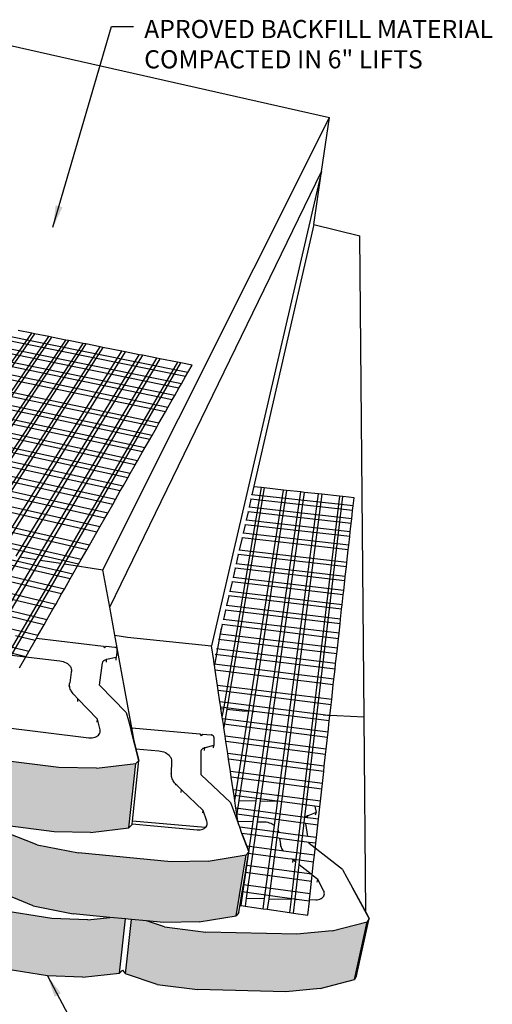
# Model space of a CAD drawing. Units: inches. Extents: x 1405 to 1725, y -153 to 168.
# Drawn here: x 1676 to 1725, y -41 to 60 of the extents above; entities that cross this region are included whole.
import ezdxf

# ---------------------------------------------------------------- set-up
doc = ezdxf.new("R2010")
doc.units = ezdxf.units.IN
doc.header["$MEASUREMENT"] = 0
doc.styles.add('DIM3-32', font='ROMANS.SHX', dxfattribs={"width": 0.9})
doc.dimstyles.new('1KNELSON$7', dxfattribs={"dimscale": 15, "dimtxt": 0.09375, "dimasz": 0.15, "dimexe": 0.05, "dimexo": 0.05, "dimgap": 0.05, "dimtad": 0, "dimdec": 4, "dimzin": 0, "dimdsep": 46, "dimlunit": 5, "dimtxsty": 'DIM3-32', "dimcen": 0, "dimclrd": 256, "dimclre": 256, "dimclrt": 256, "dimadec": 1, "dimazin": 0, "dimtp": 0.1, "dimtm": 0.1, "dimtfac": 0.71, "dimtdec": 4, "dimtofl": 0, "dimtmove": 0, "dimatfit": 3, "dimfxl": 0, "dimfrac": 2, "dimtolj": 1, "dimtzin": 0, "dimlwd": -1, "dimlwe": -1, "dimarcsym": 0})

# ---------------------------------------------------------------- blocks, each defined once
blk = doc.blocks.new('Outside Curves 4')
for p, q in [((24.33, 91.62), (88.96, 76.97)), ((43.22, -14.32), (88.96, 76.97)), ((87.34, 66.09), (88.96, 76.97)), ((44.6, -21.87), (87.34, 66.09)), ((87.34, 66.09), (65.13, -29.68)), ((85.75, 55.39), (87.34, 66.09)), ((85.75, 55.39), (73.29, 0.86)), ((85.75, 55.39), (95.05, 53.09)), ((95.9, -44.01), (95.05, 53.09)), ((59.89, 24.7), (-28.58, 42.53)), ((60.37, 25.54), (-27.89, 43.27)), ((58.56, 22.37), (-30.48, 40.47)), ((59.05, 23.22), (-29.79, 41.22)), ((57.21, 20), (-32.42, 38.38)), ((57.7, 20.86), (-31.71, 39.14)), ((55.84, 17.59), (-34.38, 36.26)), ((56.34, 18.47), (-33.66, 37.03)), ((54.53, 15.3), (-36.24, 34.25)), ((28.88, 33.45), (26.09, 34.01)), ((53.12, 12.82), (-38.26, 32.06)), ((54.09, 14.51), (-36.88, 33.56)), ((1.21, -6.33), (28.88, 33.45)), ((29.42, 33.34), (1.83, -6.47)), ((5.08, -7.17), (32.3, 32.77)), ((32.85, 32.66), (5.69, -7.3)), ((8.96, -8.01), (35.74, 32.08)), ((36.29, 31.97), (9.58, -8.14)), ((29.42, 33.34), (28.88, 33.45)), ((32.3, 32.77), (29.42, 33.34)), ((32.85, 32.66), (32.3, 32.77)), ((35.74, 32.08), (32.85, 32.66)), ((36.29, 31.97), (35.74, 32.08)), ((39.2, 31.39), (36.29, 31.97)), ((52.66, 12.02), (-38.91, 31.36)), ((12.86, -8.85), (39.2, 31.39)), ((39.75, 31.28), (13.48, -8.98)), ((16.78, -9.7), (42.67, 30.7)), ((43.23, 30.58), (17.4, -9.83)), ((21.72, -10.76), (47.05, 29.82)), ((39.75, 31.28), (39.2, 31.39)), ((42.67, 30.7), (39.75, 31.28)), ((43.23, 30.58), (42.67, 30.7)), ((47.05, 29.82), (43.23, 30.58)), ((47.69, 29.69), (47.05, 29.82)), ((47.69, 29.69), (22.44, -10.92)), ((25.73, -11.56), (50.56, 29.12)), ((51.2, 28.99), (26.48, -11.68)), ((29.84, -12.21), (54.09, 28.41)), ((54.73, 28.29), (30.59, -12.33)), ((50.56, 29.12), (47.69, 29.69)), ((51.2, 28.99), (50.56, 29.12)), ((54.09, 28.41), (51.2, 28.99)), ((54.73, 28.29), (54.09, 28.41)), ((58.28, 27.58), (54.73, 28.29)), ((58.28, 27.58), (34.73, -12.98)), ((35.48, -13.1), (58.93, 27.45)), ((58.93, 27.45), (58.28, 27.58)), ((61.2, 26.99), (58.93, 27.45)), ((60.37, 25.54), (61.2, 26.99)), ((59.05, 23.22), (59.89, 24.7)), ((59.89, 24.7), (60.37, 25.54)), ((57.7, 20.86), (58.56, 22.37)), ((58.56, 22.37), (59.05, 23.22)), ((51.68, 10.29), (5.49, 20.11)), ((56.34, 18.47), (57.21, 20)), ((57.21, 20), (57.7, 20.86)), ((51.22, 9.48), (5.48, 19.23)), ((55.84, 17.59), (56.34, 18.47)), ((49.75, 6.9), (4.62, 16.61)), ((50.22, 7.72), (4.92, 17.44)), ((54.53, 15.3), (55.84, 17.59)), ((48.25, 4.27), (3.69, 13.95)), ((48.73, 5.11), (3.99, 14.8)), ((53.12, 12.82), (54.09, 14.51)), ((54.09, 14.51), (54.53, 15.3)), ((47.29, 2.58), (3.08, 12.24)), ((51.68, 10.29), (52.66, 12.02)), ((52.66, 12.02), (53.12, 12.82)), ((46.73, 1.61), (2.73, 11.25)), ((51.22, 9.48), (51.68, 10.29)), ((45.19, -1.11), (1.76, 8.51)), ((45.75, -0.11), (2.12, 9.51)), ((50.22, 7.72), (51.22, 9.48)), ((43.61, -3.87), (-2.96, 6.54)), ((44.19, -2.86), (-2.28, 7.49)), ((48.73, 5.11), (49.75, 6.9)), ((49.75, 6.9), (50.22, 7.72)), ((42.6, -5.65), (-4.16, 4.87)), ((47.29, 2.58), (48.25, 4.27)), ((48.25, 4.27), (48.73, 5.11)), ((42.01, -6.68), (-4.85, 3.9)), ((46.73, 1.61), (47.29, 2.58)), ((67.59, -42.37), (75.19, 2.29)), ((75.75, 2.22), (68.23, -42.44)), ((75.19, 2.29), (73.59, 2.46)), ((75.75, 2.22), (75.19, 2.29)), ((79.62, 1.79), (75.75, 2.22)), ((39.97, -10.26), (-7.26, 0.53)), ((40.49, -9.35), (-6.64, 1.39)), ((45.75, -0.11), (46.73, 1.61)), ((72.66, -42.85), (79.62, 1.79)), ((73.29, 0.86), (73.23, 0.87)), ((93.69, -1.41), (73.29, 0.86)), ((80.27, 1.72), (73.4, -42.89)), ((74.15, -60.94), (83.17, 1.4)), ((83.82, 1.33), (74.94, -60.96)), ((77.81, -65.89), (86.73, 1.01)), ((87.38, 0.94), (78.5, -66.72)), ((80.27, 1.72), (79.62, 1.79)), ((83.17, 1.4), (80.27, 1.72)), ((90.95, 0.54), (82.09, -73.28)), ((82.83, -73.87), (91.6, 0.47)), ((83.82, 1.33), (83.17, 1.4)), ((86.73, 1.01), (83.82, 1.33)), ((87.38, 0.94), (86.73, 1.01)), ((90.95, 0.54), (87.38, 0.94)), ((91.6, 0.47), (90.95, 0.54)), ((93.87, 0.22), (91.6, 0.47)), ((93.69, -1.41), (93.87, 0.22)), ((31.34, -25.4), (-69.09, -1.26)), ((31.92, -24.4), (-68.28, -0.39)), ((38.84, -12.25), (-8.6, -1.34)), ((44.19, -2.86), (45.19, -1.11)), ((45.19, -1.11), (45.75, -0.11)), ((72.71, -1.68), (72.65, -1.68)), ((73.08, -0.06), (72.71, -1.68)), ((93.41, -4), (72.71, -1.68)), ((73.08, -0.06), (73.02, -0.05)), ((93.59, -2.35), (73.08, -0.06)), ((93.59, -2.35), (93.69, -1.41)), ((30.11, -27.58), (-70.83, -3.14)), ((38.31, -13.19), (-9.22, -2.22)), ((42.6, -5.65), (43.61, -3.87)), ((43.61, -3.87), (44.19, -2.86)), ((72.49, -2.62), (72.12, -4.26)), ((72.49, -2.62), (72.43, -2.61)), ((93.3, -4.96), (72.49, -2.62)), ((93.41, -4), (93.59, -2.35)), ((36.61, -16.16), (-11.22, -5.01)), ((37.15, -15.21), (-10.58, -4.11)), ((42.01, -6.68), (42.6, -5.65)), ((71.9, -5.21), (71.52, -6.89)), ((71.9, -5.21), (71.84, -5.21)), ((93.01, -7.61), (71.9, -5.21)), ((72.12, -4.26), (72.05, -4.26)), ((93.11, -6.64), (72.12, -4.26)), ((93.11, -6.64), (93.3, -4.96)), ((93.3, -4.96), (93.41, -4)), ((34.89, -19.18), (-13.25, -7.85)), ((35.44, -18.22), (-12.6, -6.94)), ((40.49, -9.35), (42.01, -6.68)), ((71.3, -7.85), (70.72, -10.36)), ((71.3, -7.85), (71.23, -7.85)), ((92.71, -10.3), (71.3, -7.85)), ((71.52, -6.89), (71.45, -6.88)), ((92.82, -9.32), (71.52, -6.89)), ((92.82, -9.32), (93.01, -7.61)), ((93.01, -7.61), (93.11, -6.64)), ((33.69, -21.28), (-14.66, -9.81)), ((39.97, -10.26), (40.49, -9.35)), ((92.71, -10.3), (92.82, -9.32)), ((33.13, -22.27), (-15.32, -10.74)), ((26.48, -11.68), (17.35, -26.69)), ((26.48, -11.68), (29.84, -12.21)), ((38.84, -12.25), (39.97, -10.26)), ((70.53, -11.22), (70.1, -13.08)), ((70.53, -11.22), (70.46, -11.21)), ((92.33, -13.74), (70.53, -11.22)), ((70.72, -10.36), (70.66, -10.35)), ((92.43, -12.86), (70.72, -10.36)), ((92.43, -12.86), (92.71, -10.3)), ((20.95, -27.11), (29.84, -12.21)), ((30.59, -12.33), (21.75, -27.2)), ((34.73, -12.98), (23.99, -31.46)), ((24.8, -31.55), (35.48, -13.1)), ((30.59, -12.33), (34.73, -12.98)), ((35.48, -13.1), (43.22, -14.32)), ((37.15, -15.21), (38.31, -13.19)), ((38.31, -13.19), (38.84, -12.25)), ((70.1, -13.08), (70.04, -13.08)), ((92.12, -15.64), (70.1, -13.08)), ((92.12, -15.64), (92.33, -13.74)), ((92.33, -13.74), (92.43, -12.86)), ((36.61, -16.16), (37.15, -15.21)), ((44.6, -21.87), (43.22, -14.32)), ((69.47, -15.85), (69.4, -15.84)), ((69.9, -13.96), (69.47, -15.85)), ((91.8, -18.47), (69.47, -15.85)), ((69.9, -13.96), (69.84, -13.95)), ((92.02, -16.54), (69.9, -13.96)), ((92.02, -16.54), (92.12, -15.64)), ((35.44, -18.22), (36.61, -16.16)), ((69.26, -16.74), (68.82, -18.67)), ((69.26, -16.74), (69.2, -16.74)), ((91.7, -19.38), (69.26, -16.74)), ((91.8, -18.47), (92.02, -16.54)), ((33.69, -21.28), (34.89, -19.18)), ((34.89, -19.18), (35.44, -18.22)), ((68.62, -19.57), (68.17, -21.53)), ((68.62, -19.57), (68.55, -19.57)), ((91.38, -22.27), (68.62, -19.57)), ((68.82, -18.67), (68.76, -18.66)), ((91.49, -21.35), (68.82, -18.67)), ((91.49, -21.35), (91.7, -19.38)), ((91.7, -19.38), (91.8, -18.47)), ((33.13, -22.27), (33.69, -21.28)), ((68.17, -21.53), (68.11, -21.52)), ((91.16, -24.27), (68.17, -21.53)), ((91.38, -22.27), (91.49, -21.35)), ((31.92, -24.4), (33.13, -22.27)), ((45.62, -27.47), (44.6, -21.87)), ((67.96, -22.45), (67.54, -24.31)), ((67.96, -22.45), (67.89, -22.44)), ((91.06, -25.21), (67.96, -22.45)), ((91.16, -24.27), (91.38, -22.27)), ((28.26, -30.81), (4.1, -24.9)), ((30.11, -27.58), (31.34, -25.4)), ((31.34, -25.4), (31.92, -24.4)), ((67.29, -25.38), (66.86, -27.27)), ((67.29, -25.38), (67.23, -25.37)), ((90.73, -28.21), (67.29, -25.38)), ((67.54, -24.31), (67.47, -24.3)), ((90.85, -27.11), (67.54, -24.31)), ((90.85, -27.11), (91.06, -25.21)), ((91.06, -25.21), (91.16, -24.27)), ((29.52, -28.6), (25.59, -27.64)), ((29.79, -28.13), (30.11, -27.58)), ((45.62, -27.47), (48.19, -27.89)), ((49.03, -46.23), (45.62, -27.47)), ((67.05, -26.12), (65.72, -33.56)), ((66.86, -27.27), (66.79, -27.26)), ((90.51, -30.14), (66.86, -27.27)), ((90.73, -28.21), (90.85, -27.11)), ((27.67, -31.85), (12.15, -28.04)), ((28.26, -30.81), (29.52, -28.6)), ((29.52, -28.6), (29.79, -28.13)), ((29.79, -28.13), (43.32, -29.69)), ((43.32, -29.69), (43.55, -30.09)), ((43.88, -29.75), (43.55, -30.09)), ((43.88, -29.75), (45.6, -29.95)), ((48.19, -27.89), (65.13, -29.68)), ((65.57, -32.6), (65.13, -29.68)), ((90.39, -31.25), (66.54, -28.35)), ((90.51, -30.14), (90.73, -28.21)), ((24.8, -31.55), (34.53, -32.69)), ((27.67, -31.85), (28.26, -30.81)), ((45.67, -29.96), (45.6, -29.95)), ((45.74, -29.98), (45.67, -29.96)), ((45.81, -30), (45.74, -29.98)), ((45.87, -30.03), (45.81, -30)), ((45.93, -30.07), (45.87, -30.03)), ((46.11, -30.38), (45.91, -31.99)), ((45.98, -30.1), (45.93, -30.07)), ((46.02, -30.15), (45.98, -30.1)), ((46.06, -30.19), (46.02, -30.15)), ((46.09, -30.24), (46.06, -30.19)), ((46.06, -30.93), (46.11, -30.38)), ((46.1, -30.29), (46.09, -30.24)), ((46.11, -30.34), (46.1, -30.29)), ((46.11, -30.38), (46.11, -30.34)), ((90.05, -34.35), (65.85, -31.38)), ((90.17, -33.22), (66.1, -30.27)), ((90.17, -33.22), (90.39, -31.25)), ((90.39, -31.25), (90.51, -30.14)), ((26.4, -34.08), (27.67, -31.85)), ((34.53, -32.69), (34.87, -32.74)), ((34.87, -32.74), (35.19, -32.82)), ((35.19, -32.82), (35.5, -32.94)), ((35.5, -32.94), (35.79, -33.07)), ((35.79, -33.07), (36.05, -33.23)), ((36.05, -33.23), (36.29, -33.41)), ((36.29, -33.41), (36.49, -33.61)), ((36.49, -33.61), (36.65, -33.82)), ((42.56, -37.61), (43.15, -33.1)), ((43.15, -33.1), (43.17, -32.98)), ((43.17, -32.98), (43.2, -32.91)), ((43.2, -32.91), (43.24, -32.83)), ((43.24, -32.83), (43.29, -32.77)), ((43.29, -32.77), (43.34, -32.7)), ((43.34, -32.7), (43.41, -32.64)), ((43.41, -32.64), (43.49, -32.59)), ((43.49, -32.59), (43.57, -32.54)), ((43.57, -32.54), (43.66, -32.49)), ((43.66, -32.49), (43.76, -32.46)), ((43.76, -32.46), (43.86, -32.42)), ((43.97, -32.4), (43.86, -32.42)), ((43.92, -32.95), (43.97, -32.4)), ((45.91, -31.99), (43.97, -32.4)), ((45.86, -32.54), (45.91, -31.99)), ((65.69, -33.37), (65.57, -32.6)), ((89.83, -36.35), (65.69, -33.37)), ((65.72, -33.56), (65.69, -33.37)), ((65.87, -34.55), (65.72, -33.56)), ((90.05, -34.35), (90.17, -33.22)), ((36.82, -35), (36.51, -37.13)), ((36.65, -33.82), (36.77, -34.05)), ((36.77, -34.05), (36.84, -34.28)), ((36.86, -34.75), (36.82, -35)), ((36.84, -34.28), (36.87, -34.51)), ((36.87, -34.51), (36.86, -34.75)), ((89.7, -37.5), (65.87, -34.55)), ((66.33, -37.63), (65.87, -34.55)), ((89.83, -36.35), (90.05, -34.35)), ((36.44, -37.88), (36.48, -37.33)), ((36.48, -37.33), (36.51, -37.13)), ((36.48, -37.54), (36.48, -37.33)), ((36.49, -37.75), (36.48, -37.54)), ((36.53, -37.95), (36.49, -37.75)), ((42.58, -37.63), (42.56, -37.61)), ((47.93, -43.13), (42.58, -37.63)), ((89.37, -40.5), (66.33, -37.63)), ((66.49, -38.68), (66.33, -37.63)), ((89.37, -40.5), (89.7, -37.5)), ((89.7, -37.5), (89.83, -36.35)), ((36.57, -38.16), (36.53, -37.95)), ((36.64, -38.37), (36.57, -38.16)), ((36.72, -38.57), (36.64, -38.37)), ((36.83, -38.77), (36.72, -38.57)), ((36.94, -38.97), (36.83, -38.77)), ((37.08, -39.16), (36.94, -38.97)), ((37.23, -39.35), (37.08, -39.16)), ((37.39, -39.54), (37.23, -39.35)), ((38.19, -40.37), (37.39, -39.54)), ((89.25, -41.54), (66.49, -38.68)), ((66.83, -40.97), (66.49, -38.68)), ((38.14, -40.92), (38.19, -40.37)), ((42.11, -44.49), (38.19, -40.37)), ((87.63, -43.6), (66.83, -40.97)), ((66.99, -42.05), (66.83, -40.97)), ((89.01, -43.77), (89.25, -41.54)), ((89.25, -41.54), (89.37, -40.5)), ((47.93, -43.14), (47.93, -43.13)), ((47.93, -43.13), (48.35, -44.74)), ((47.93, -43.13), (47.93, -43.14)), ((47.93, -43.14), (48.35, -44.74)), ((73.72, -42.9), (66.99, -42.05)), ((67.03, -42.31), (66.99, -42.05)), ((67.03, -42.31), (67.59, -42.37)), ((67.3, -44.07), (67.03, -42.31)), ((67.3, -44.07), (67.59, -42.37)), ((68.23, -42.44), (67.61, -46.13)), ((68.23, -42.44), (71.34, -42.78)), ((69.85, -60.85), (72.66, -42.85)), ((73.4, -42.89), (70.63, -60.86)), ((71.34, -42.78), (72.66, -42.85)), ((73.4, -42.89), (73.72, -42.9)), ((88.89, -44.82), (73.72, -42.9)), ((87.63, -43.6), (95.9, -44.01)), ((89.01, -43.77), (87.63, -43.6)), ((16.83, -45.34), (40.4, -48.21)), ((42.06, -45.04), (42.11, -44.49)), ((42.64, -46.62), (42.11, -44.49)), ((48.35, -44.74), (48.89, -46.76)), ((67.34, -44.38), (67.3, -44.07)), ((88.64, -47.09), (67.34, -44.38)), ((67.51, -45.48), (67.34, -44.38)), ((88.52, -48.16), (67.51, -45.48)), ((67.61, -46.13), (67.51, -45.48)), ((88.64, -47.09), (88.89, -44.82)), ((88.89, -44.82), (89.01, -43.77)), ((96.25, -83.41), (95.9, -44.01)), ((42.13, -47.84), (42.32, -47.67)), ((42.32, -47.67), (42.48, -47.49)), ((42.48, -47.49), (42.59, -47.28)), ((42.59, -47.28), (42.6, -47.24)), ((42.6, -47.24), (42.66, -47.07)), ((42.67, -46.85), (42.64, -46.62)), ((42.66, -47.07), (42.67, -46.85)), ((50.49, -52.79), (48.89, -46.76)), ((48.89, -46.76), (49.65, -49.6)), ((49.03, -46.23), (62.79, -47.44)), ((49.65, -49.6), (49.03, -46.23)), ((62.79, -47.44), (63.06, -47.85)), ((63.34, -47.49), (63.06, -47.85)), ((63.34, -47.49), (65.05, -47.64)), ((65.13, -47.65), (65.05, -47.64)), ((65.2, -47.66), (65.13, -47.65)), ((65.26, -47.69), (65.2, -47.66)), ((65.33, -47.71), (65.26, -47.69)), ((67.87, -47.86), (67.61, -46.13)), ((88.52, -48.16), (88.64, -47.09)), ((40.4, -48.21), (40.72, -48.23)), ((40.72, -48.23), (41.04, -48.21)), ((41.04, -48.21), (41.34, -48.17)), ((41.34, -48.17), (41.63, -48.09)), ((41.63, -48.09), (41.89, -47.98)), ((41.89, -47.98), (42.13, -47.84)), ((49.65, -49.6), (49.87, -50.43)), ((65.39, -47.75), (65.33, -47.71)), ((65.44, -47.79), (65.39, -47.75)), ((65.49, -47.83), (65.44, -47.79)), ((65.53, -47.87), (65.49, -47.83)), ((65.56, -47.92), (65.53, -47.87)), ((65.59, -47.97), (65.56, -47.92)), ((65.6, -48.02), (65.59, -47.97)), ((65.61, -48.07), (65.6, -48.02)), ((65.61, -48.07), (65.61, -49.75)), ((88.26, -50.48), (67.87, -47.86)), ((68.03, -48.98), (67.87, -47.86)), ((88.14, -51.57), (68.03, -48.98)), ((68.4, -51.4), (68.03, -48.98)), ((88.26, -50.48), (88.52, -48.16)), ((49.87, -50.43), (54.53, -50.84)), ((49.87, -50.43), (50.01, -50.97)), ((50.01, -50.97), (50.49, -52.79)), ((54.53, -50.84), (54.86, -50.89)), ((54.86, -50.89), (55.19, -50.97)), ((55.19, -50.97), (55.51, -51.07)), ((55.51, -51.07), (55.81, -51.2)), ((55.81, -51.2), (56.09, -51.36)), ((56.09, -51.36), (56.34, -51.54)), ((56.34, -51.54), (56.56, -51.74)), ((63.01, -55.71), (63.04, -51.2)), ((63.04, -50.99), (63.05, -50.87)), ((63.04, -51.2), (63.04, -50.99)), ((63.05, -50.87), (63.06, -50.79)), ((63.06, -50.79), (63.09, -50.72)), ((63.09, -50.72), (63.13, -50.64)), ((63.13, -50.64), (63.18, -50.57)), ((63.18, -50.57), (63.24, -50.51)), ((63.24, -50.51), (63.3, -50.45)), ((63.3, -50.45), (63.38, -50.39)), ((63.38, -50.39), (63.47, -50.34)), ((63.47, -50.34), (63.56, -50.3)), ((63.56, -50.3), (63.65, -50.27)), ((63.76, -50.24), (63.65, -50.27)), ((63.69, -50.76), (63.76, -50.24)), ((65.61, -49.75), (63.76, -50.24)), ((65.53, -50.27), (65.61, -49.75)), ((87.88, -53.93), (68.4, -51.4)), ((68.57, -52.54), (68.4, -51.4)), ((87.88, -53.93), (88.14, -51.57)), ((88.14, -51.57), (88.26, -50.48)), ((34.32, -54.2), (15.57, -51.88)), ((41.91, -54.33), (49.86, -53.4)), ((48.47, -66.37), (49.86, -53.4)), ((49.17, -65.04), (50.49, -52.79)), ((50.49, -52.79), (49.86, -53.4)), ((50.49, -52.79), (50.49, -52.79)), ((56.56, -51.74), (56.74, -51.96)), ((56.74, -51.96), (56.89, -52.19)), ((56.89, -52.19), (56.99, -52.43)), ((56.99, -52.43), (57.05, -52.67)), ((57.07, -52.91), (57.01, -55.4)), ((57.05, -52.67), (57.07, -52.91)), ((87.76, -55.04), (68.57, -52.54)), ((68.94, -55.01), (68.57, -52.54)), ((41.91, -54.33), (34.32, -54.2)), ((57.02, -55.61), (57.01, -55.4)), ((57.04, -55.83), (57.02, -55.61)), ((87.49, -57.44), (68.94, -55.01)), ((69.12, -56.18), (68.94, -55.01)), ((87.49, -57.44), (87.76, -55.04)), ((87.76, -55.04), (87.88, -53.93)), ((57.08, -56.04), (57.04, -55.83)), ((57.14, -56.26), (57.08, -56.04)), ((57.21, -56.47), (57.14, -56.26)), ((57.3, -56.69), (57.21, -56.47)), ((57.41, -56.9), (57.3, -56.69)), ((57.53, -57.1), (57.41, -56.9)), ((57.67, -57.3), (57.53, -57.1)), ((57.83, -57.5), (57.67, -57.3)), ((58, -57.69), (57.83, -57.5)), ((68.95, -61.27), (63.01, -55.71)), ((87.37, -58.57), (69.12, -56.18)), ((69.49, -58.7), (69.12, -56.18)), ((87.37, -58.57), (87.49, -57.44)), ((58.18, -57.88), (58, -57.69)), ((59.06, -58.72), (58.18, -57.88)), ((58.99, -59.24), (59.06, -58.72)), ((63.42, -62.87), (59.06, -58.72)), ((87.1, -61.02), (69.49, -58.7)), ((69.67, -59.88), (69.49, -58.7)), ((87.1, -61.02), (87.37, -58.57)), ((68.95, -61.27), (68.96, -61.27)), ((68.96, -61.27), (68.96, -61.27)), ((68.96, -61.27), (69.57, -62.92)), ((68.96, -61.27), (69.57, -62.92)), ((78.38, -61.04), (69.67, -59.88)), ((69.82, -60.85), (69.67, -59.88)), ((69.82, -60.85), (69.85, -60.85)), ((69.83, -60.96), (69.82, -60.85)), ((69.83, -60.96), (69.85, -60.85)), ((70.06, -62.45), (69.83, -60.96)), ((70.63, -60.86), (70.22, -63.54)), ((70.63, -60.86), (74.15, -60.94)), ((73.55, -65.14), (74.15, -60.94)), ((74.94, -60.96), (74.34, -65.15)), ((74.94, -60.96), (78.38, -61.04)), ((85.98, -62.04), (78.38, -61.04)), ((86.97, -62.18), (87.1, -61.02)), ((63.35, -63.39), (63.42, -62.87)), ((64.2, -65.07), (63.42, -62.87)), ((69.57, -62.92), (70.51, -65.46)), ((84.04, -64.32), (70.06, -62.45)), ((70.22, -63.54), (70.06, -62.45)), ((70.24, -63.66), (70.22, -63.54)), ((86.21, -63.31), (84.53, -63.94)), ((85.98, -62.04), (86.21, -63.31)), ((86.97, -62.18), (85.98, -62.04)), ((86.12, -63.8), (86.21, -63.31)), ((86.69, -64.67), (86.97, -62.18)), ((49.09, -65.75), (49.11, -65.58)), ((49.11, -65.58), (49.17, -65.04)), ((49.11, -65.58), (62.2, -66.79)), ((63.85, -66.35), (49.17, -65.04)), ((64.26, -65.3), (64.2, -65.07)), ((64.23, -65.76), (64.27, -65.53)), ((64.27, -65.53), (64.26, -65.3)), ((84.12, -65.52), (70.24, -63.66)), ((70.45, -65.07), (70.24, -63.66)), ((70.45, -65.07), (73.55, -65.14)), ((70.51, -65.46), (70.45, -65.07)), ((70.55, -65.56), (70.51, -65.46)), ((70.81, -66.27), (70.55, -65.56)), ((73.48, -65.63), (73.55, -65.14)), ((74.34, -65.15), (74.27, -65.65)), ((74.34, -65.15), (75.79, -65.19)), ((75.79, -65.19), (76.13, -65.21)), ((76.13, -65.21), (76.46, -65.27)), ((76.46, -65.27), (76.78, -65.35)), ((76.78, -65.35), (77.1, -65.47)), ((77.1, -65.47), (77.39, -65.61)), ((84.04, -64.31), (84.08, -64.24)), ((84.04, -64.32), (84.04, -64.31)), ((84.45, -64.37), (84.04, -64.32)), ((84.08, -64.24), (84.14, -64.18)), ((84.58, -68.13), (84.12, -65.52)), ((86.56, -65.85), (84.12, -65.52)), ((84.14, -64.18), (84.2, -64.12)), ((84.2, -64.12), (84.27, -64.06)), ((84.27, -64.06), (84.35, -64.01)), ((84.35, -64.01), (84.44, -63.97)), ((84.53, -63.94), (84.44, -63.97)), ((84.45, -64.37), (84.53, -63.94)), ((84.56, -64.39), (84.45, -64.37)), ((86.69, -64.67), (84.56, -64.39)), ((86.56, -65.85), (86.69, -64.67)), ((29.93, -69.85), (23.62, -67.32)), ((40.74, -67.31), (33.37, -67.17)), ((40.74, -67.31), (48.47, -66.37)), ((49.09, -65.75), (48.47, -66.37)), ((62.2, -66.79), (62.52, -66.8)), ((62.52, -66.8), (62.82, -66.78)), ((62.82, -66.78), (63.12, -66.72)), ((63.12, -66.72), (63.39, -66.63)), ((63.39, -66.63), (63.63, -66.5)), ((63.63, -66.5), (63.85, -66.35)), ((63.85, -66.35), (64.02, -66.17)), ((63.85, -66.35), (63.85, -66.35)), ((64.02, -66.17), (64.15, -65.97)), ((64.15, -65.97), (64.19, -65.87)), ((64.19, -65.87), (64.23, -65.76)), ((78.45, -67.3), (70.81, -66.27)), ((71.27, -67.51), (70.81, -66.27)), ((78.68, -68.51), (71.27, -67.51)), ((72.64, -71.2), (71.27, -67.51)), ((71.27, -67.51), (72.23, -70.08)), ((71.32, -80.57), (73.48, -65.63)), ((74.27, -65.65), (72.14, -80.59)), ((75.84, -80.68), (77.74, -66.39)), ((78.43, -67.25), (76.66, -80.7)), ((77.39, -65.61), (77.67, -65.78)), ((77.67, -65.78), (77.81, -65.89)), ((77.74, -66.39), (77.81, -65.89)), ((78.5, -66.72), (78.43, -67.25)), ((78.66, -67.33), (78.45, -67.3)), ((78.5, -66.72), (78.56, -66.87)), ((78.56, -66.87), (78.62, -67.12)), ((78.62, -67.12), (78.66, -67.33)), ((84.58, -68.13), (78.66, -67.33)), ((86.28, -68.35), (86.56, -65.85)), ((78.85, -68.53), (78.68, -68.51)), ((78.85, -68.53), (79.04, -69.67)), ((84.8, -69.33), (78.85, -68.53)), ((86.28, -68.35), (84.58, -68.13)), ((84.84, -69.56), (84.8, -69.33)), ((86.16, -69.52), (84.8, -69.33)), ((91.56, -74.81), (84.84, -69.56)), ((85.89, -71.93), (86.16, -69.52)), ((86.16, -69.52), (86.28, -68.35)), ((29.93, -69.85), (38.26, -71.46)), ((56.98, -73.23), (38.26, -71.46)), ((72.65, -71.21), (72.1, -71.86)), ((72.2, -73.98), (72.59, -71.54)), ((79.23, -71.03), (72.23, -70.08)), ((72.23, -70.08), (72.65, -71.21)), ((72.59, -71.54), (72.65, -71.21)), ((80.54, -72.62), (72.59, -71.54)), ((72.64, -71.2), (72.65, -71.21)), ((79.08, -69.88), (79.04, -69.67)), ((79.14, -70.1), (79.08, -69.88)), ((79.22, -70.32), (79.14, -70.1)), ((79.31, -70.54), (79.22, -70.32)), ((79.64, -71.09), (79.23, -71.03)), ((79.42, -70.75), (79.31, -70.54)), ((79.55, -70.96), (79.42, -70.75)), ((79.64, -71.09), (79.55, -70.96)), ((85.89, -71.93), (79.64, -71.09)), ((64.43, -73.11), (56.98, -73.23)), ((64.43, -73.11), (72.1, -71.86)), ((70.13, -84.15), (72.1, -71.86)), ((81.41, -72.74), (80.54, -72.62)), ((81.62, -72.91), (81.41, -72.74)), ((85.73, -73.33), (81.41, -72.74)), ((81.53, -73.41), (81.62, -72.91)), ((82.09, -73.28), (81.62, -72.91)), ((82.09, -73.28), (82.03, -73.8)), ((85.46, -75.8), (85.73, -73.33)), ((85.73, -73.33), (85.89, -71.93)), ((71.57, -77.87), (71.97, -75.38)), ((71.97, -75.38), (72.2, -73.98)), ((85.3, -77.22), (71.97, -75.38)), ((84.35, -75.64), (72.2, -73.98)), ((82.03, -73.8), (81.19, -80.8)), ((82.01, -80.82), (82.77, -74.39)), ((82.77, -74.39), (82.83, -73.87)), ((85.22, -75.76), (82.83, -73.87)), ((91.56, -74.81), (91.56, -74.81)), ((91.56, -74.81), (92.45, -76.45)), ((91.56, -74.81), (91.56, -74.81)), ((91.56, -74.81), (92.45, -76.45)), ((85.22, -75.76), (84.35, -75.64)), ((85.03, -79.74), (85.3, -77.22)), ((85.46, -75.8), (85.22, -75.76)), ((85.3, -77.22), (85.39, -76.47)), ((85.39, -76.47), (85.45, -75.94)), ((85.45, -75.94), (85.46, -75.8)), ((86.57, -76.84), (85.45, -75.94)), ((86.47, -77.33), (86.57, -76.84)), ((87.73, -79.02), (86.57, -76.84)), ((92.45, -76.45), (93.58, -78.51)), ((71.13, -80.57), (71.34, -79.3)), ((71.34, -79.3), (71.57, -77.87)), ((82.28, -80.83), (71.34, -79.3)), ((85.03, -79.74), (71.57, -77.87)), ((87.83, -79.25), (87.73, -79.02)), ((87.88, -79.49), (87.83, -79.25)), ((87.89, -79.72), (87.88, -79.49)), ((96.93, -84.66), (93.58, -78.51)), ((93.58, -78.51), (96.25, -83.41)), ((29.12, -82.14), (22.98, -79.59)), ((70.66, -83.49), (71.13, -80.57)), ((71.09, -82.1), (71.32, -80.57)), ((71.13, -80.57), (71.32, -80.57)), ((72.14, -80.59), (71.91, -82.21)), ((72.14, -80.59), (75.84, -80.68)), ((75.57, -82.73), (75.84, -80.68)), ((76.66, -80.7), (76.38, -82.84)), ((76.66, -80.7), (81.19, -80.8)), ((81.19, -80.8), (80.87, -83.47)), ((81.69, -83.59), (82.01, -80.82)), ((82.01, -80.82), (82.28, -80.83)), ((84.86, -81.19), (82.28, -80.83)), ((84.55, -83.99), (84.86, -81.19)), ((84.86, -81.19), (84.9, -80.89)), ((84.9, -80.89), (85.03, -79.74)), ((84.9, -80.89), (86.14, -80.92)), ((86.14, -80.92), (86.44, -80.91)), ((86.44, -80.91), (86.73, -80.86)), ((86.73, -80.86), (87, -80.78)), ((87, -80.78), (87.24, -80.67)), ((87.24, -80.67), (87.45, -80.52)), ((87.45, -80.52), (87.63, -80.35)), ((87.63, -80.35), (87.76, -80.16)), ((87.76, -80.16), (87.78, -80.09)), ((87.78, -80.09), (87.84, -79.94)), ((87.84, -79.94), (87.89, -79.72)), ((32.93, -84.66), (15.06, -81.91)), ((29.12, -82.14), (37.21, -83.75)), ((70.89, -82.07), (71.09, -82.1)), ((71.09, -82.1), (71.91, -82.21)), ((71.91, -82.21), (75.57, -82.73)), ((75.57, -82.73), (76.38, -82.84)), ((76.38, -82.84), (80.87, -83.47)), ((80.87, -83.47), (81.69, -83.59)), ((96.25, -83.41), (96.93, -84.66)), ((40.2, -84.94), (32.93, -84.66)), ((44.63, -84.47), (37.21, -83.75)), ((40.2, -84.94), (44.63, -84.47)), ((47.79, -84.78), (44.63, -84.47)), ((46.59, -95.75), (47.79, -84.78)), ((47.77, -95.86), (49, -84.9)), ((48.34, -84.83), (47.79, -84.78)), ((49, -84.9), (48.34, -84.83)), ((52.01, -85.19), (49, -84.9)), ((55.67, -86.38), (52.01, -85.19)), ((55.41, -85.52), (52.01, -85.19)), ((62.66, -85.4), (55.41, -85.52)), ((62.66, -85.4), (70.13, -84.15)), ((70.66, -83.49), (70.13, -84.15)), ((81.69, -83.59), (84.55, -83.99)), ((89.45, -87.19), (96.53, -85.37)), ((93.95, -96.99), (96.53, -85.37)), ((94.34, -96.28), (96.93, -84.66)), ((96.93, -84.66), (96.53, -85.37)), ((96.93, -84.66), (96.93, -84.66)), ((55.67, -86.38), (64.01, -87.42)), ((82.34, -87.86), (64.01, -87.42)), ((89.45, -87.19), (82.34, -87.86)), ((32.06, -96.28), (14.66, -93.52)), ((47.2, -95.13), (46.59, -95.75)), ((47.2, -95.13), (47.77, -95.86)), ((39.13, -96.56), (32.06, -96.28)), ((39.13, -96.56), (46.59, -95.75)), ((54.18, -98), (47.77, -95.86)), ((87.05, -98.81), (93.95, -96.99)), ((94.34, -96.28), (93.95, -96.99)), ((54.18, -98), (62.29, -99.04)), ((80.13, -99.48), (62.29, -99.04)), ((87.05, -98.81), (80.13, -99.48))]:
    blk.add_line(p, q)

msp = doc.modelspace()

# ---------------------------------------------------------------- hatches: boundary and pattern name
h = msp.add_hatch()
h.set_pattern_fill('AR-CONC', color=256, scale=0.5, style=0)
h.set_pattern_definition([(50, (-32.2846, 0), (3.586301, -0.3137607), [0.375, -4.125]), (355, (-32.2846, 0), (-0.693757, 3.760961), [0.3, -3.3]), (100.4514, (-31.9857, -0.026), (2.892547, 3.447198), [0.318701, -3.5057106]), (46.1842, (-32.2846, 1), (5.336205, -0.827595), [0.5625, -6.1875]), (96.6356, (-31.84, 0.931), (4.673314, 4.87059), [0.478051, -5.258565]), (351.1842, (-32.2846, 1), (4.67331, 4.870593), [0.45, -4.95]), (21, (-31.7846, 0.75), (2.9845353, -2.0130945), [0.375, -4.125]), (326, (-31.7846, 0.75), (1.216577, 3.62575), [0.3, -3.3]), (71.4514, (-31.536, 0.5822), (4.201113, 1.6126525), [0.318701, -3.5057106]), (37.5, (-32.2846, 0), (0.0607993, 1.6644693), [0, -3.26, 0, -3.35, 0, -3.3125]), (7.5, (-32.2846, 0), (1.3153477, 1.9720586), [0, -1.91, 0, -3.185, 0, -1.2625]), (327.5, (-33.3996, 0), (2.6691122, -0.1127744), [0, -1.25, 0, -3.9, 0, -5.175]), (317.5, (-33.8996, 0), (2.915931, 0.500525), [0, -1.625, 0, -2.59, 0, -3.675])])
h.paths.add_polyline_path([(1711.85, -32.91), (1708.22, -33.84), (1704.58, -34.18), (1695.2, -33.96), (1690.93, -33.42), (1689.06, -32.82), (1687.52, -32.67), (1686.88, -38.28), (1690.17, -39.37), (1694.32, -39.91), (1703.45, -40.13), (1706.99, -39.79), (1710.53, -38.86)])
h.paths.add_polyline_path([(1699.34, -25.99), (1695.42, -26.63), (1691.6, -26.69), (1682.01, -25.79), (1677.75, -24.96), (1674.52, -23.66), (1674.19, -29.95), (1677.33, -31.25), (1681.48, -32.08), (1685.28, -32.45), (1686.9, -32.6), (1687.18, -32.63), (1687.52, -32.67), (1689.06, -32.82), (1690.8, -32.98), (1694.51, -32.92), (1698.33, -32.28)])
h.paths.add_polyline_path([(1686.9, -32.6), (1685.28, -32.45), (1683.01, -32.69), (1679.29, -32.54), (1670.14, -31.13), (1666.14, -30.09), (1663.76, -28.91), (1663.22, -28.78), (1663.2, -34.59), (1666.05, -36.04), (1669.93, -37.08), (1678.84, -38.49), (1682.46, -38.64), (1686.28, -38.22)])
h.paths.add_polyline_path([(1673.89, -23.56), (1669.83, -23.63), (1666.1, -23.17), (1657.19, -21.07), (1653.42, -19.75), (1651.97, -18.86), (1650.83, -18.58), (1651.11, -24.39), (1651.3, -24.51), (1651.28, -24.57), (1651.41, -24.59), (1653.66, -26.02), (1657.33, -27.34), (1662.11, -28.51), (1662.63, -28.64), (1663.05, -28.74), (1663.22, -28.78), (1663.76, -28.91), (1666, -29.46), (1669.62, -29.91), (1673.58, -29.84)])
h.paths.add_polyline_path([(1687.95, -16.54), (1683.88, -17.02), (1680, -16.95), (1670.4, -15.76), (1666.19, -14.83), (1663.09, -13.48), (1663.07, -20.1), (1666.09, -21.46), (1670.18, -22.39), (1679.51, -23.59), (1683.29, -23.66), (1687.24, -23.18)])
h.paths.add_polyline_path([(1662.48, -13.37), (1658.37, -13.41), (1654.64, -12.94), (1645.82, -10.86), (1642.11, -9.57), (1639.6, -8), (1640.2, -14.58), (1642.65, -16.16), (1646.26, -17.46), (1654.85, -19.56), (1658.48, -20.03), (1662.48, -19.99)])
h.paths.add_polyline_path([(1662.63, -28.64), (1662.11, -28.51), (1658.71, -28.44), (1655.17, -27.87), (1646.85, -25.5), (1643.38, -24.07), (1642.04, -23.11), (1641.09, -22.82), (1641.6, -28.32), (1643.87, -30), (1647.25, -31.43), (1655.36, -33.81), (1658.81, -34.39), (1662.63, -34.46)])
h.paths.add_polyline_path([(1650.3, -18.45), (1648.16, -17.92), (1646.34, -17.86), (1642.83, -17.26), (1634.71, -14.85), (1631.35, -13.44), (1630.72, -12.97), (1629.27, -12.49), (1629.98, -17.68), (1630, -17.8), (1630.03, -18.03), (1632.15, -19.67), (1635.42, -21.09), (1638.68, -22.09), (1640.59, -22.67), (1641.09, -22.82), (1642.04, -23.11), (1643.35, -23.51), (1646.76, -24.12), (1649.17, -24.2), (1649.14, -24.27), (1649.51, -24.32), (1649.55, -24.22), (1650.6, -24.25)])
h.paths.add_polyline_path([(1640.59, -22.67), (1638.68, -22.09), (1636.81, -21.93), (1633.55, -21.19), (1626.11, -18.48), (1623.11, -16.96), (1622.36, -16.27), (1621.35, -15.83), (1622.2, -20.81), (1622.26, -21.15), (1624.08, -22.85), (1627.02, -24.39), (1634.27, -27.11), (1637.46, -27.86), (1641.11, -28.16)])
h.paths.add_polyline_path([(1639.07, -7.86), (1635.13, -7.64), (1631.68, -6.97), (1623.8, -4.49), (1620.6, -3.06), (1618.6, -1.45), (1619.67, -7.65), (1619.73, -7.97), (1621.68, -9.6), (1624.81, -11.03), (1632.49, -13.54), (1635.85, -14.21), (1639.69, -14.44)])
h.paths.add_polyline_path([(1628.79, -12.33), (1625.35, -11.21), (1625.02, -11.17), (1621.9, -10.31), (1614.97, -7.39), (1613.29, -6.41), (1612.85, -6.27), (1610.92, -5.34), (1611.87, -9.97), (1611.93, -10.26), (1613.48, -11.97), (1616.15, -13.58), (1618.79, -14.72), (1620.83, -15.61), (1621.35, -15.83), (1622.36, -16.27), (1622.92, -16.52), (1625.97, -17.39), (1629.55, -17.85)])
h.paths.add_polyline_path([(1620.83, -15.61), (1618.79, -14.72), (1617.32, -14.46), (1614.48, -13.48), (1608.3, -10.32), (1605.92, -8.65), (1605.49, -8.06), (1604.82, -7.65), (1605.93, -12.43), (1606.01, -12.75), (1607.26, -14.5), (1609.59, -16.18), (1615.64, -19.36), (1618.42, -20.34), (1621.76, -20.96)])
h.paths.add_polyline_path([(1618.13, -1.27), (1614.54, -0.7), (1611.55, 0.23), (1605.07, 3.24), (1602.58, 4.84), (1601.26, 6.51), (1602.69, 0.37), (1602.76, 0.08), (1604.07, -1.6), (1615.76, -7.21), (1619.26, -7.79)])
h.paths.add_polyline_path([(1606.51, -3.22), (1605.5, -2.55), (1604.37, -2.09), (1598.83, 1.18), (1596.78, 2.87), (1596.56, 3.25), (1596.03, 3.7), (1597.37, -1.51), (1598.32, -3.21), (1600.34, -4.92), (1602, -5.93), (1604.47, -7.44), (1604.82, -7.65), (1605.49, -8.06), (1605.77, -8.23), (1608.35, -9.31), (1611.53, -10.06), (1610.51, -5.15)])
h.paths.add_polyline_path([(1602, -5.93), (1601.37, -5.73), (1599.1, -4.53), (1594.49, -0.99), (1592.87, 0.79), (1592.71, 1.22), (1592.55, 1.39), (1593.74, -2.98), (1593.82, -3.25), (1594.43, -4.98), (1596.04, -6.77), (1600.57, -10.35), (1602.8, -11.56), (1605.65, -12.49), (1604.47, -7.44)])
h.paths.add_polyline_path([(1600.88, 6.74), (1597.96, 7.74), (1595.73, 8.98), (1591.35, 12.58), (1589.84, 14.37), (1591.02, 10), (1591.09, 9.75), (1591.55, 8.04), (1593.03, 6.24), (1597.34, 2.59), (1599.53, 1.33), (1602.38, 0.32)])
h.paths.add_polyline_path([(1593.87, 5.52), (1592.95, 5.93), (1591.08, 7.25), (1587.59, 10.97), (1586.49, 12.77), (1587.58, 8.92), (1588.18, 6.81), (1589.27, 4.98), (1590.6, 3.53), (1592.29, 1.68), (1592.55, 1.39), (1592.72, 1.21), (1594.56, -0.13), (1597.06, -1.26), (1595.71, 3.97)])
h.paths.add_polyline_path([(1592.29, 1.68), (1590.6, 3.53), (1589.79, 3.97), (1588.25, 5.36), (1585.54, 9.17), (1584.77, 10.99), (1585.69, 7.86), (1586.42, 5.34), (1587.18, 3.5), (1589.87, -0.35), (1591.39, -1.76), (1593.57, -2.99)])
h.paths.add_polyline_path([(1589.17, 16.27), (1586.86, 17.43), (1585.25, 18.74), (1583.37, 21.14), (1582.42, 22.36), (1581.63, 24.09), (1583.41, 17.94), (1584.2, 16.17), (1587.01, 12.49), (1588.6, 11.16), (1590.87, 9.99)])
h.paths.add_polyline_path([(1584.46, 15.84), (1584.28, 15.96), (1583.08, 17.35), (1581.25, 21.08), (1582.96, 15.24), (1583.64, 13.83), (1584.79, 11.45), (1585.98, 10.04), (1587.58, 8.92), (1586.49, 12.77), (1586.44, 13.23)])
h.paths.add_polyline_path([(1583.64, 13.83), (1583.18, 14.23), (1582.27, 15.64), (1581.1, 19.38), (1582.74, 13.85), (1583.92, 10.06), (1584.83, 8.62), (1585.69, 7.86), (1584.77, 10.99), (1584.8, 11.44)])

# ---------------------------------------------------------------- linework, layer by layer
msp.add_line((1679.51, -23.59), (1670.18, -22.39))

# ---------------------------------------------------------------- block references
at = {"xscale": 0.5120000000000005, "yscale": 0.5120000000000005, "zscale": 0.5120000000000001}
msp.add_blockref('Outside Curves 4', (1662.43, 10.8), dxfattribs=at)

# ---------------------------------------------------------------- texts
at = {"insert": (1688.82, 60.3), "char_height": 1.875, "attachment_point": 1, "style": 'DIM3-32'}
msp.add_mtext('APROVED BACKFILL MATERIAL\\PCOMPACTED IN 6" LIFTS', dxfattribs=at)

# ---------------------------------------------------------------- leaders
at = {"annotation_type": 0, "has_hookline": 1, "hookline_direction": 0}
for points, text_width in [([(1679.4, 38.89), (1685.45, 59.62), (1687.7, 59.62)], 18.32), ([(1678.84, -38.49), (1681.6, -43.7), (1683.85, -43.7)], 27.56)]:
    msp.add_leader(points, dimstyle='1KNELSON$7', override={"dimgap": 0.05, "dimtad": 0}, dxfattribs=dict(at, text_width=text_width))

doc.saveas('drawing.dxf')
